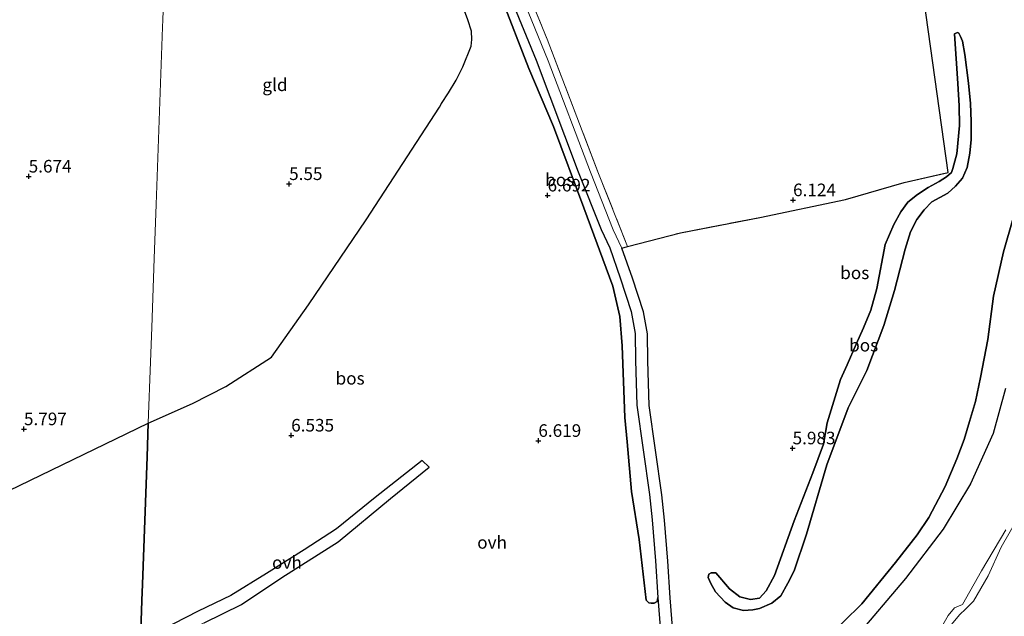
# Model space of a CAD drawing. Units: metres. Extents: x 230000 to 238161, y 500000 to 506250.
# Drawn here: x 230807 to 231002, y 503609 to 503728 of the extents above; entities that cross this region are included whole.
import ezdxf
from ezdxf.enums import TextEntityAlignment as Align

# ---------------------------------------------------------------- set-up
doc = ezdxf.new("R2010")
doc.units = ezdxf.units.M
doc.linetypes.add('IE-TERREINAFSCHEIDING', pattern=[10, 8, -2])
doc.layers.get('0').update_dxf_attribs({"lineweight": 25})
for name, color, linetype, lineweight in [('B-ME-GR-BOS-GV-B6', 10, 'Continuous', 25), ('B-ME-GW-HOOGTEPUNT-S-B1', 10, 'Continuous', 25), ('B-ME-GW-KRUINLIJN-L-B1', 93, 'Continuous', 18), ('B-ME-GW-TEENLIJN-L-B1', 93, 'Continuous', 18), ('B-ME-IE-GRASLAND-GV-B6', 93, 'Continuous', 18), ('B-ME-IE-GRONDWERKLIJN-GROND_INGERICHT-GV-B6', 253, 'Continuous', 18), ('B-ME-IE-HULPGEOMETRIE-L-B1', 53, 'Continuous', 18), ('B-ME-IE-TERREINAFSCHEIDING-RASTERHEKWERK-L-B1', 8, 'IE-TERREINAFSCHEIDING', 18), ('B-ME-OG-WATER-GV-B6', 153, 'Continuous', 18), ('B-ME-VH-VERH_SOORT-ONVERHARD-GV-B6', 8, 'Continuous', 18)]:
    doc.layers.add(name, color=color, linetype=linetype, lineweight=lineweight)
doc.styles.add('NLCS-ISO', font='NLCS-ISO.TTF')

# ---------------------------------------------------------------- blocks, each defined once
blk = doc.blocks.new('hoogtepunt')
for p, q in [((-0.5, 0), (0.5, 0)), ((0, 0.5), (0, -0.5))]:
    blk.add_line(p, q)

msp = doc.modelspace()

# ---------------------------------------------------------------- linework, layer by layer
at = {"layer": 'B-ME-GR-BOS-GV-B6'}
for points in [[(230927.31, 503682.54, 6.31), (230937.81, 503685.31, 6.45), (230953.61, 503688.36, 6.25), (230970.6, 503691.9, 6.08), (230982.24, 503695.28, 5.78), (230990.97, 503697.28, 5.66), (230985.75, 503734.77, 5.76), (230979.03, 503761.53, 5.8), (230976.33, 503777.2, 5.62), (230976.96, 503777.77, 5.61), (230987.35, 503781.16, 5.86), (230992.77, 503782.76, 5.74), (230996.41, 503773.85, 5.75), (231001.5, 503762.18, 5.74), (231005.49, 503753.54, 5.78)], [(230895.88, 503752.08, 5.7), (230909.14, 503719.57, 5.87), (230917.52, 503697.43, 5.96), (230922.05, 503685.93, 6.03), (230923.77, 503682.32, 6.08), (230925.86, 503676.37, 6.13), (230928.05, 503669.68, 6.15), (230928.85, 503665.28, 6.16), (230928.9, 503659.93, 6.16), (230929.19, 503651.04, 6.17), (230931.7, 503633.3, 6.12), (230932.21, 503628.28, 6.11), (230932.87, 503620.12, 6.08), (230933.35, 503612.82, 6.26)], [(230830.6, 503604.14, 6.58), (230830.89, 503612.2, 6.69), (230831, 503615.48, 6.48), (230831.91, 503640.78, 6.12), (230832.15, 503647.47, 6.1), (230840.9, 503651.34, 6.24), (230847.55, 503654.78, 6.32), (230856.61, 503660.59, 6.33), (230863.96, 503670.96, 6.03), (230875.43, 503687.88, 5.8), (230889.95, 503710.29, 5.63), (230890.38, 503711.02, 5.62), (230891.74, 503713.11, 5.62), (230893.28, 503715.62, 5.62), (230894.62, 503718.3, 5.66), (230896.23, 503722.38, 5.6), (230896.39, 503723.69, 5.62), (230896.3, 503725.34, 5.6), (230895.62, 503727.62, 5.57), (230894.27, 503731.19, 5.58)], [(230933.35, 503612.82, 6.26), (230933.17, 503612.03, 6.35), (230932.59, 503611.69, 6.45), (230932.02, 503611.7, 6.53), (230931.57, 503611.76, 6.57), (230931.04, 503612.26, 6.6), (230929.65, 503624.34, 6.64), (230928.12, 503633.91, 6.62), (230927.22, 503643.76, 6.79), (230926.77, 503648.61, 6.78), (230926.26, 503662.83, 6.79), (230925.77, 503668.64, 6.78), (230924.36, 503674.69, 6.78), (230918.64, 503690.23, 6.73), (230912.64, 503706.4, 6.56), (230907.72, 503717.95, 6.49), (230902.21, 503732.18, 6.34)], [(230902.21, 503732.18, 6.34), (230907.72, 503717.95, 6.49), (230912.64, 503706.4, 6.56), (230918.64, 503690.23, 6.73), (230924.36, 503674.69, 6.78), (230925.77, 503668.64, 6.78), (230926.26, 503662.83, 6.79), (230926.77, 503648.61, 6.78), (230927.22, 503643.76, 6.79), (230928.12, 503633.91, 6.62), (230929.65, 503624.34, 6.64), (230931.04, 503612.26, 6.6), (230931.57, 503611.76, 6.57), (230932.02, 503611.7, 6.53), (230932.59, 503611.69, 6.45), (230933.17, 503612.03, 6.35), (230933.35, 503612.82, 6.26), (230934.13, 503602.79, 6.53)], [(230944.86, 503617.71, 6.19), (230943.95, 503617.72, 6.13), (230943.44, 503617.44, 6), (230943.32, 503616.76, 5.92), (230943.87, 503615.62, 5.86), (230944.76, 503613.96, 5.85), (230946.67, 503611.89, 5.82), (230948.3, 503610.78, 5.8), (230950.34, 503610.25, 5.75), (230952.17, 503610.34, 5.69), (230953.54, 503610.66, 5.68), (230955.94, 503611.66, 5.69), (230957.78, 503613.17, 5.64), (230959.17, 503615.66, 5.6), (230960.4, 503618.09, 5.6), (230962.88, 503625.39, 5.55), (230966.86, 503639.16, 5.4), (230971.1, 503650.49, 5.32), (230974.83, 503657.95, 5.24), (230978.18, 503666.89, 5.24), (230980.32, 503673.81, 5.21), (230982.47, 503682.03, 5.14), (230983.48, 503685.49, 5.13), (230984.76, 503687.92, 5.11), (230986.2, 503689.83, 5.11), (230987.76, 503691.46, 5.1), (230990.91, 503693.19, 4.77), (230992.46, 503694.53, 4.75), (230993.85, 503696.16, 4.67), (230994.73, 503698.26, 4.62), (230995.28, 503701.15, 4.64), (230995.54, 503703.82, 4.7), (230995.58, 503707.41, 4.71), (230995.4, 503710.99, 4.91), (230995.05, 503715.03, 5.03), (230994.32, 503720.73, 5.18), (230993.85, 503723.35, 5.26), (230993.46, 503724.32, 5.32), (230993.07, 503724.95, 5.39), (230992.84, 503725.13, 5.43), (230992.21, 503724.85, 5.51), (230992.89, 503714.95, 5.47), (230993.17, 503710.51, 5.52), (230993.24, 503706.64, 5.45), (230992.71, 503700.96, 5.52), (230991.94, 503698.07, 5.52), (230991.64, 503697.27, 5.52), (230990.67, 503696.43, 5.52), (230989.18, 503695.48, 5.52), (230987, 503694.32, 5.76), (230984.88, 503692.92, 5.85), (230982.98, 503691.35, 5.89), (230981.59, 503689.43, 5.94), (230980.2, 503686.95, 5.98), (230978.5, 503682.99, 6.02), (230976.8, 503674.25, 6.08), (230975.61, 503669.94, 6.13), (230974.14, 503666.43, 6.14), (230972.68, 503663.15, 6.14), (230970.92, 503659.08, 6.09), (230969.63, 503656.14, 6.03), (230966.96, 503647.52, 6.05), (230966.23, 503643.27, 6.09), (230964.11, 503637.61, 6.22), (230960.41, 503628.04, 6.21), (230956.52, 503617.22, 6.17), (230954.83, 503614.17, 6.18), (230953.5, 503612.71, 6.18), (230951.74, 503612.39, 6.18), (230949.64, 503612.93, 6.18), (230947.55, 503614.55, 6.22), (230944.86, 503617.71, 6.19)], [(230992.21, 503724.85, 5.51), (230992.84, 503725.13, 5.43), (230993.07, 503724.95, 5.39), (230993.46, 503724.32, 5.32), (230993.85, 503723.35, 5.26), (230994.32, 503720.73, 5.18), (230995.05, 503715.03, 5.03), (230995.4, 503710.99, 4.91), (230995.58, 503707.41, 4.71), (230995.54, 503703.82, 4.7), (230995.28, 503701.15, 4.64), (230994.73, 503698.26, 4.62), (230993.85, 503696.16, 4.67), (230992.46, 503694.53, 4.75), (230990.91, 503693.19, 4.77), (230987.76, 503691.46, 5.1), (230986.2, 503689.83, 5.11), (230984.76, 503687.92, 5.11), (230983.48, 503685.49, 5.13), (230982.47, 503682.03, 5.14), (230980.32, 503673.81, 5.21), (230978.18, 503666.89, 5.24), (230974.83, 503657.95, 5.24), (230971.1, 503650.49, 5.32), (230966.86, 503639.16, 5.4), (230962.88, 503625.39, 5.55), (230960.4, 503618.09, 5.6), (230959.17, 503615.66, 5.6), (230957.78, 503613.17, 5.64), (230955.94, 503611.66, 5.69), (230953.54, 503610.66, 5.68), (230952.17, 503610.34, 5.69), (230950.34, 503610.25, 5.75), (230948.3, 503610.78, 5.8), (230946.67, 503611.89, 5.82), (230944.76, 503613.96, 5.85), (230943.87, 503615.62, 5.86), (230943.32, 503616.76, 5.92), (230943.44, 503617.44, 6), (230943.95, 503617.72, 6.13), (230944.86, 503617.71, 6.19), (230947.55, 503614.55, 6.22), (230949.64, 503612.93, 6.18), (230951.74, 503612.39, 6.18), (230953.5, 503612.71, 6.18), (230954.83, 503614.17, 6.18), (230956.52, 503617.22, 6.17), (230960.41, 503628.04, 6.21), (230964.11, 503637.61, 6.22), (230966.23, 503643.27, 6.09), (230966.96, 503647.52, 6.05), (230969.63, 503656.14, 6.03), (230970.92, 503659.08, 6.09), (230972.68, 503663.15, 6.14), (230974.14, 503666.43, 6.14), (230975.61, 503669.94, 6.13), (230976.8, 503674.25, 6.08), (230978.5, 503682.99, 6.02), (230980.2, 503686.95, 5.98), (230981.59, 503689.43, 5.94), (230982.98, 503691.35, 5.89), (230984.88, 503692.92, 5.85), (230987, 503694.32, 5.76), (230989.18, 503695.48, 5.52), (230990.67, 503696.43, 5.52), (230991.64, 503697.27, 5.52), (230991.94, 503698.07, 5.52), (230992.71, 503700.96, 5.52), (230993.24, 503706.64, 5.45), (230993.17, 503710.51, 5.52), (230992.89, 503714.95, 5.47), (230992.21, 503724.85, 5.51)], [(231003.92, 503688.21, 4.46), (231001.96, 503681.51, 4.63), (230999.97, 503672.71, 4.67), (230998.84, 503664.07, 4.7), (230997.43, 503656.51, 4.7), (230996.41, 503651.8, 4.7), (230995.22, 503647.77, 4.69), (230994.15, 503644.2, 4.69), (230992.68, 503640.4, 4.69), (230990.39, 503634.9, 4.69), (230987.12, 503628.74, 4.7), (230984.8, 503625.29, 4.7), (230980.52, 503619.76, 4.7), (230973.87, 503611.59, 4.7), (230966.55, 503604.39, 4.94)], [(230966.55, 503604.39, 4.94), (230973.87, 503611.59, 4.7), (230980.52, 503619.76, 4.7), (230984.8, 503625.29, 4.7), (230987.12, 503628.74, 4.7), (230990.39, 503634.9, 4.69), (230992.68, 503640.4, 4.69), (230994.15, 503644.2, 4.69), (230995.22, 503647.77, 4.69), (230996.41, 503651.8, 4.7), (230997.43, 503656.51, 4.7), (230998.84, 503664.07, 4.7), (230999.97, 503672.71, 4.67), (231001.96, 503681.51, 4.63), (231003.92, 503688.21, 4.46)], [(230936.55, 503602.72, 6.55), (230935.77, 503612.75, 6.27), (230935.29, 503620.05, 6.1), (230934.63, 503628.21, 6.13), (230934.12, 503633.23, 6.13), (230931.61, 503650.97, 6.19), (230931.32, 503659.86, 6.18), (230931.27, 503665.21, 6.18), (230930.47, 503669.61, 6.16), (230928.28, 503676.3, 6.15), (230926.19, 503682.25, 6.09), (230927.31, 503682.54, 6.31)], [(231002.36, 503654.34, 4.13), (230999.95, 503645.42, 4.13), (230995.39, 503635.38, 4.13), (230990, 503626.42, 4.13), (230982.54, 503616.57, 4.13), (230972.52, 503604.83, 4.13)], [(230778.93, 503605.69, 5.99), (230777.55, 503616.04, 5.92), (230776.12, 503622.07, 5.77), (230775.4, 503624.27, 5.49), (230776.55, 503624.18, 5.45), (230777.02, 503624.39, 5.41), (230777.37, 503624.85, 5.34), (230777.1, 503625.48, 5.27), (230776.72, 503626.24, 5.23), (230778.66, 503624.9, 5.4), (230780.86, 503624.54, 5.4), (230783.06, 503624.64, 5.4), (230800.11, 503631.98, 5.74), (230832.15, 503647.47, 6.1)], [(230832.15, 503647.47, 6.1), (230831.91, 503640.78, 6.12), (230831, 503615.48, 6.48), (230830.89, 503612.2, 6.69), (230830.6, 503604.14, 6.58)], [(230843.22, 503607.8, 6.55), (230850.66, 503611.46, 6.45), (230858.63, 503616.77, 6.34), (230869.87, 503623.91, 6.09), (230880.27, 503632.48, 6.22), (230887.91, 503638.7, 6.31), (230886.5, 503640.02, 6.27), (230877.2, 503632.68, 6.09), (230869.5, 503626.47, 6.09), (230863.13, 503622.28, 6.12), (230855.62, 503617.59, 6.27), (230848.51, 503613.19, 6.33), (230842.05, 503610.09, 6.39), (230834.72, 503606.31, 6.58)]]:
    msp.add_polyline3d(points, dxfattribs=at)
at = {"layer": 'B-ME-GW-KRUINLIJN-L-B1'}
for points in [[(230883.8, 503774.96, 6.03), (230886.84, 503767.41, 6.27), (230890.71, 503758.78, 6.29), (230895.1, 503750.13, 6.27), (230897.42, 503744.98, 6.29), (230899.24, 503740.24, 6.29), (230902.21, 503732.18, 6.34), (230907.72, 503717.95, 6.49), (230912.64, 503706.4, 6.56), (230918.64, 503690.23, 6.73), (230924.36, 503674.69, 6.78), (230925.77, 503668.64, 6.78), (230926.26, 503662.83, 6.79), (230926.77, 503648.61, 6.78), (230927.22, 503643.76, 6.79), (230928.12, 503633.91, 6.62), (230929.65, 503624.34, 6.64), (230931.04, 503612.26, 6.6)], [(230987, 503694.32, 5.76), (230989.18, 503695.48, 5.52), (230990.67, 503696.43, 5.52), (230991.64, 503697.27, 5.52), (230991.94, 503698.07, 5.52), (230992.71, 503700.96, 5.52), (230993.24, 503706.64, 5.45), (230993.17, 503710.51, 5.52), (230992.89, 503714.95, 5.47), (230992.21, 503724.85, 5.51)], [(230944.86, 503617.71, 6.19), (230947.55, 503614.55, 6.22), (230949.64, 503612.93, 6.18), (230951.74, 503612.39, 6.18), (230953.5, 503612.71, 6.18), (230954.83, 503614.17, 6.18), (230956.52, 503617.22, 6.17), (230960.41, 503628.04, 6.21), (230964.11, 503637.61, 6.22), (230966.23, 503643.27, 6.09), (230966.96, 503647.52, 6.05), (230969.63, 503656.14, 6.03), (230970.92, 503659.08, 6.09), (230972.68, 503663.15, 6.14), (230974.14, 503666.43, 6.14), (230975.61, 503669.94, 6.13), (230976.8, 503674.25, 6.08), (230978.5, 503682.99, 6.02), (230980.2, 503686.95, 5.98), (230981.59, 503689.43, 5.94), (230982.98, 503691.35, 5.89), (230984.88, 503692.92, 5.85), (230987, 503694.32, 5.76)], [(231003.92, 503688.21, 4.46), (231001.96, 503681.51, 4.63), (230999.97, 503672.71, 4.67), (230998.84, 503664.07, 4.7), (230997.43, 503656.51, 4.7), (230996.41, 503651.8, 4.7), (230995.22, 503647.77, 4.69), (230994.15, 503644.2, 4.69), (230992.68, 503640.4, 4.69), (230990.39, 503634.9, 4.69), (230987.12, 503628.74, 4.7), (230984.8, 503625.29, 4.7), (230980.52, 503619.76, 4.7), (230973.87, 503611.59, 4.7), (230966.55, 503604.39, 4.94), (230961.29, 503598.7, 5.03), (230957.58, 503593.17, 5.01), (230955.2, 503589.38, 5.04), (230952.02, 503586.01, 5.07), (230949.38, 503583.7, 5.22), (230944.01, 503578.08, 5.65), (230938.58, 503571.99, 5.92), (230933.4, 503569.27, 6.25)], [(231006.37, 503631.21, 4.68), (231001.49, 503622.79, 4.7), (230998.91, 503617.14, 4.74), (230996.01, 503612.11, 4.77), (230994.51, 503610.59, 4.74), (230993.24, 503609.36, 4.72), (230991.62, 503607.45, 4.72)]]:
    msp.add_polyline3d(points, dxfattribs=at)
at = {"layer": 'B-ME-GW-TEENLIJN-L-B1'}
for points in [[(230883.44, 503777.52, 5.82), (230895.88, 503752.08, 5.7), (230909.14, 503719.57, 5.87), (230917.52, 503697.43, 5.96), (230922.05, 503685.93, 6.03), (230923.77, 503682.32, 6.08), (230925.86, 503676.37, 6.13), (230928.05, 503669.68, 6.15), (230928.85, 503665.28, 6.16), (230928.9, 503659.93, 6.16), (230929.19, 503651.04, 6.17), (230931.7, 503633.3, 6.12), (230932.21, 503628.28, 6.11)], [(230992.21, 503724.85, 5.51), (230992.84, 503725.13, 5.43), (230993.07, 503724.95, 5.39), (230993.46, 503724.32, 5.32), (230993.85, 503723.35, 5.26), (230994.32, 503720.73, 5.18), (230995.05, 503715.03, 5.03), (230995.4, 503710.99, 4.91), (230995.58, 503707.41, 4.71), (230995.54, 503703.82, 4.7), (230995.28, 503701.15, 4.64), (230994.73, 503698.26, 4.62), (230993.85, 503696.16, 4.67), (230992.46, 503694.53, 4.75), (230990.91, 503693.19, 4.77), (230987.76, 503691.46, 5.1)], [(230944.86, 503617.71, 6.19), (230943.95, 503617.72, 6.13), (230943.44, 503617.44, 6), (230943.32, 503616.76, 5.92), (230943.87, 503615.62, 5.86), (230944.76, 503613.96, 5.85), (230946.67, 503611.89, 5.82), (230948.3, 503610.78, 5.8), (230950.34, 503610.25, 5.75), (230952.17, 503610.34, 5.69), (230953.54, 503610.66, 5.68), (230955.94, 503611.66, 5.69), (230957.78, 503613.17, 5.64), (230959.17, 503615.66, 5.6), (230960.4, 503618.09, 5.6), (230962.88, 503625.39, 5.55), (230966.86, 503639.16, 5.4), (230971.1, 503650.49, 5.32), (230974.83, 503657.95, 5.24), (230978.18, 503666.89, 5.24), (230980.32, 503673.81, 5.21), (230982.47, 503682.03, 5.14), (230983.48, 503685.49, 5.13), (230984.76, 503687.92, 5.11), (230986.2, 503689.83, 5.11), (230987.76, 503691.46, 5.1)], [(230932.21, 503628.28, 6.11), (230932.87, 503620.12, 6.08), (230933.35, 503612.82, 6.26)], [(230933.35, 503612.82, 6.26), (230933.17, 503612.03, 6.35), (230932.59, 503611.69, 6.45), (230932.02, 503611.7, 6.53), (230931.57, 503611.76, 6.57), (230931.04, 503612.26, 6.6)]]:
    msp.add_polyline3d(points, dxfattribs=at)
at = {"layer": 'B-ME-IE-GRASLAND-GV-B6'}
for points in [[(230873.06, 503815.09, 5.91), (230874.3, 503815.05, 6.16), (230877.76, 503804.88, 6.14), (230882.91, 503789.69, 6.15), (230886.53, 503778.95, 6.09), (230890.74, 503769.62, 6), (230895.85, 503760.06, 5.91), (230903.38, 503743.19, 5.95), (230911.33, 503723.75, 5.99), (230921.41, 503697.4, 6.11), (230927.31, 503682.54, 6.31), (230926.19, 503682.25, 6.09), (230924.47, 503685.86, 6.05), (230919.94, 503697.36, 5.98), (230911.56, 503719.5, 5.89), (230898.3, 503752.01, 5.72), (230885.86, 503777.45, 5.83), (230879.75, 503794.84, 5.97), (230873.06, 503815.09, 5.91)], [(230991.62, 503607.45, 4.72), (230993.24, 503609.36, 4.72), (230994.51, 503610.59, 4.74), (230996.01, 503612.11, 4.77), (230998.91, 503617.14, 4.74), (231001.49, 503622.79, 4.7), (231006.37, 503631.21, 4.68)], [(231006.37, 503631.21, 4.68), (231001.49, 503622.79, 4.7), (230998.91, 503617.14, 4.74), (230996.01, 503612.11, 4.77), (230994.51, 503610.59, 4.74), (230993.24, 503609.36, 4.72), (230991.62, 503607.45, 4.72)], [(230988.31, 503604.63, 4.13), (230990.97, 503609.26, 4.13), (230992.22, 503610.78, 4.13), (230993.83, 503611.45, 4.13), (230997.59, 503618.13, 4.13), (231002.43, 503626.26, 4.13)]]:
    msp.add_polyline3d(points, dxfattribs=at)
at = {"layer": 'B-ME-IE-GRONDWERKLIJN-GROND_INGERICHT-GV-B6'}
for points in [[(230836.5, 503768.33, 5.66), (230836.02, 503754.94, 5.39), (230835.9, 503751.66, 5.41), (230835.04, 503727.61, 5.48), (230834.98, 503726.18, 5.45), (230833.72, 503690.91, 5.58), (230833.33, 503680.21, 5.89), (230832.84, 503666.48, 5.95), (230832.59, 503659.66, 6.07), (230832.15, 503647.47, 6.1), (230800.11, 503631.98, 5.74)], [(230894.27, 503731.19, 5.58), (230895.62, 503727.62, 5.57), (230896.3, 503725.34, 5.6), (230896.39, 503723.69, 5.62), (230896.23, 503722.38, 5.6), (230894.62, 503718.3, 5.66), (230893.28, 503715.62, 5.62), (230891.74, 503713.11, 5.62), (230890.38, 503711.02, 5.62), (230889.95, 503710.29, 5.63), (230875.43, 503687.88, 5.8), (230863.96, 503670.96, 6.03), (230856.61, 503660.59, 6.33), (230847.55, 503654.78, 6.32), (230840.9, 503651.34, 6.24), (230832.15, 503647.47, 6.1), (230832.59, 503659.66, 6.07), (230832.84, 503666.48, 5.95), (230833.33, 503680.21, 5.89), (230833.72, 503690.91, 5.58), (230834.98, 503726.18, 5.45), (230835.04, 503727.61, 5.48), (230835.9, 503751.66, 5.41)], [(230985.75, 503734.77, 5.76), (230990.97, 503697.28, 5.66), (230982.24, 503695.28, 5.78), (230970.6, 503691.9, 6.08), (230953.61, 503688.36, 6.25), (230937.81, 503685.31, 6.45), (230927.31, 503682.54, 6.31), (230921.41, 503697.4, 6.11), (230911.33, 503723.75, 5.99), (230903.38, 503743.19, 5.95)]]:
    msp.add_polyline3d(points, dxfattribs=at)
at = {"layer": 'B-ME-IE-HULPGEOMETRIE-L-B1'}
msp.add_polyline3d([(230838.46, 503816.09, 6.22), (230838.41, 503814.74, 6.03), (230838.23, 503809.84, 5.34), (230837.56, 503791.35, 5.37), (230837.26, 503783.12, 6.15), (230836.89, 503775.93, 6.35), (230836.63, 503770.79, 6.1), (230836.5, 503768.33, 5.66), (230836.02, 503754.94, 5.39), (230835.9, 503751.66, 5.41), (230835.04, 503727.61, 5.48), (230834.98, 503726.18, 5.45), (230833.72, 503690.91, 5.58), (230833.33, 503680.21, 5.89), (230832.84, 503666.48, 5.95), (230832.59, 503659.66, 6.07), (230832.15, 503647.47, 6.1), (230831.91, 503640.78, 6.12), (230831, 503615.48, 6.48), (230830.89, 503612.2, 6.69), (230830.6, 503604.14, 6.58)], dxfattribs=at)
at = {"layer": 'B-ME-IE-TERREINAFSCHEIDING-RASTERHEKWERK-L-B1'}
msp.add_polyline3d([(230874.3, 503815.05, 6.16), (230877.76, 503804.88, 6.14), (230882.91, 503789.69, 6.15), (230886.53, 503778.95, 6.09), (230890.74, 503769.62, 6), (230895.85, 503760.06, 5.91), (230903.38, 503743.19, 5.95), (230911.33, 503723.75, 5.99), (230921.41, 503697.4, 6.11), (230927.31, 503682.54, 6.31), (230937.81, 503685.31, 6.45), (230953.61, 503688.36, 6.25), (230970.6, 503691.9, 6.08), (230982.24, 503695.28, 5.78), (230990.97, 503697.28, 5.66), (230985.75, 503734.77, 5.76), (230979.03, 503761.53, 5.8), (230976.33, 503777.2, 5.62), (230976.96, 503777.77, 5.61), (230987.35, 503781.16, 5.86), (230992.77, 503782.76, 5.74)], dxfattribs=at)
at = {"layer": 'B-ME-OG-WATER-GV-B6'}
for points in [[(230972.52, 503604.83, 4.13), (230982.54, 503616.57, 4.13), (230990, 503626.42, 4.13), (230995.39, 503635.38, 4.13), (230999.95, 503645.42, 4.13), (231002.36, 503654.34, 4.13)], [(231002.43, 503626.26, 4.13), (230997.59, 503618.13, 4.13), (230993.83, 503611.45, 4.13), (230992.22, 503610.78, 4.13), (230990.97, 503609.26, 4.13), (230988.31, 503604.63, 4.13)]]:
    msp.add_polyline3d(points, dxfattribs=at)
at = {"layer": 'B-ME-VH-VERH_SOORT-ONVERHARD-GV-B6'}
for points in [[(230934.13, 503602.79, 6.53), (230933.35, 503612.82, 6.26), (230932.87, 503620.12, 6.08), (230932.21, 503628.28, 6.11), (230931.7, 503633.3, 6.12), (230929.19, 503651.04, 6.17), (230928.9, 503659.93, 6.16), (230928.85, 503665.28, 6.16), (230928.05, 503669.68, 6.15), (230925.86, 503676.37, 6.13), (230923.77, 503682.32, 6.08), (230922.05, 503685.93, 6.03), (230917.52, 503697.43, 5.96), (230909.14, 503719.57, 5.87), (230895.88, 503752.08, 5.7)], [(230898.3, 503752.01, 5.72), (230911.56, 503719.5, 5.89), (230919.94, 503697.36, 5.98), (230924.47, 503685.86, 6.05), (230926.19, 503682.25, 6.09), (230928.28, 503676.3, 6.15), (230930.47, 503669.61, 6.16), (230931.27, 503665.21, 6.18), (230931.32, 503659.86, 6.18), (230931.61, 503650.97, 6.19), (230934.12, 503633.23, 6.13), (230934.63, 503628.21, 6.13), (230935.29, 503620.05, 6.1), (230935.77, 503612.75, 6.27), (230936.55, 503602.72, 6.55)], [(230830.6, 503604.14, 6.58), (230834.72, 503606.31, 6.58), (230842.05, 503610.09, 6.39), (230848.51, 503613.19, 6.33), (230855.62, 503617.59, 6.27), (230863.13, 503622.28, 6.12), (230869.5, 503626.47, 6.09), (230877.2, 503632.68, 6.09), (230886.5, 503640.02, 6.27), (230887.91, 503638.7, 6.31), (230880.27, 503632.48, 6.22), (230869.87, 503623.91, 6.09), (230858.63, 503616.77, 6.34), (230850.66, 503611.46, 6.45), (230843.22, 503607.8, 6.55), (230837.04, 503604.86, 6.72), (230832.34, 503602.59, 6.68), (230830.51, 503601.87, 6.67), (230830.6, 503604.14, 6.58)]]:
    msp.add_polyline3d(points, dxfattribs=at)

# ---------------------------------------------------------------- block references
at = {"layer": 'B-ME-GW-HOOGTEPUNT-S-B1', "rotation": 90}
for p in [(230808.39, 503696.49, 5.67), (230808.39, 503696.49, 5.67), (230860.11, 503695, 5.55), (230860.11, 503695, 5.55), (230911.43, 503692.73, 6.69), (230911.43, 503692.73, 6.69), (230960.18, 503691.79, 6.12), (230960.18, 503691.79, 6.12), (230807.45, 503646.28, 5.8), (230807.45, 503646.28, 5.8), (230860.52, 503645.02, 6.53), (230860.52, 503645.02, 6.53), (230909.6, 503643.96, 6.62), (230909.6, 503643.96, 6.62), (230960.09, 503642.48, 5.98), (230960.09, 503642.48, 5.98)]:
    msp.add_blockref('hoogtepunt', p, dxfattribs=at)

# ---------------------------------------------------------------- texts
at = {"layer": 'B-ME-GR-BOS-GV-B6', "ltscale": 0.2, "style": 'NLCS-ISO'}
for p in [(230913.84, 503695.82), (230972.43, 503677.34), (230974.2, 503662.96), (230974.2, 503662.96), (230872.22, 503656.38)]:
    msp.add_text('bos', height=2.5, dxfattribs=at).set_placement(p, align=Align.MIDDLE_CENTER)
at = {"layer": 'B-ME-GW-HOOGTEPUNT-S-B1', "ltscale": 0.2, "style": 'NLCS-ISO'}
for s, p in [('5.674', (230808.39, 503696.49, 5.67)), ('5.674', (230808.39, 503696.49, 5.67)), ('5.55', (230860.11, 503695, 5.55)), ('5.55', (230860.11, 503695, 5.55)), ('6.692', (230911.43, 503692.73, 6.69)), ('6.692', (230911.43, 503692.73, 6.69)), ('6.124', (230960.18, 503691.79, 6.12)), ('6.124', (230960.18, 503691.79, 6.12)), ('5.797', (230807.45, 503646.28, 5.8)), ('5.797', (230807.45, 503646.28, 5.8)), ('6.535', (230860.52, 503645.02, 6.53)), ('6.535', (230860.52, 503645.02, 6.53)), ('6.619', (230909.6, 503643.96, 6.62)), ('6.619', (230909.6, 503643.96, 6.62)), ('5.983', (230960.09, 503642.48, 5.98)), ('5.983', (230960.09, 503642.48, 5.98))]:
    msp.add_text(s, height=2.5, dxfattribs=at).set_placement(p, align=Align.BOTTOM_LEFT)
at = {"layer": 'B-ME-IE-GRONDWERKLIJN-GROND_INGERICHT-GV-B6', "ltscale": 0.2, "style": 'NLCS-ISO'}
msp.add_text('gld', height=2.5, dxfattribs=at).set_placement((230857.3, 503714.71), align=Align.MIDDLE_CENTER)
at = {"layer": 'B-ME-VH-VERH_SOORT-ONVERHARD-GV-B6', "ltscale": 0.2, "style": 'NLCS-ISO'}
for p in [(230900.42, 503623.77), (230859.68, 503619.77)]:
    msp.add_text('ovh', height=2.5, dxfattribs=at).set_placement(p, align=Align.MIDDLE_CENTER)

doc.saveas('drawing.dxf')
